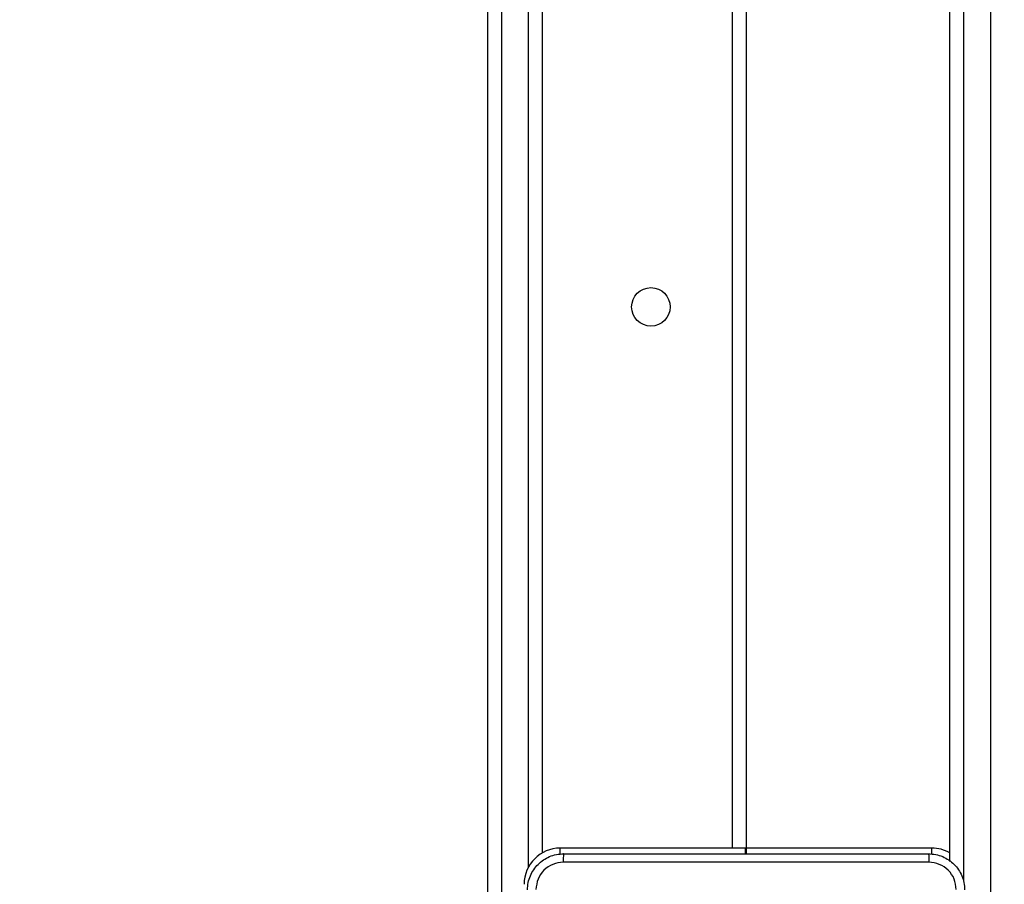
# Model space of a CAD drawing. Units: millimetres. Extents: x 3356 to 5508, y 2466 to 3947.
# Drawn here: x 4119 to 4141, y 3212 to 3231 of the extents above; entities that cross this region are included whole.
import ezdxf

# ---------------------------------------------------------------- set-up
doc = ezdxf.new("R2010")
doc.units = ezdxf.units.MM
doc.header["$LTSCALE"] = 200
doc.header["$PDSIZE"] = -1
doc.layers.add('strefa', color=6, linetype='Continuous')
doc.dimstyles.new('ISO-25', dxfattribs={"dimtxt": 2.5, "dimasz": 2.5, "dimexe": 1.25, "dimexo": 0.625, "dimtad": 1, "dimtxsty": 'Standard', "dimcen": 2.5, "dimadec": 0, "dimazin": 0, "dimtfac": 1, "dimtmove": 0, "dimatfit": 3, "dimfxl": 1, "dimarcsym": 0})

# ---------------------------------------------------------------- blocks, each defined once
blk = doc.blocks.new('*D3')
at = {"layer": 'Defpoints', "color": 0, "transparency": 16777216}
for p in [(5356.74, 3836.031), (3545.693, 3208.187), (5356.74, 3171.186)]:
    blk.add_point(p, dxfattribs=at)
at = {"layer": 'strefa', "color": 0, "lineweight": -2, "transparency": 16777216}
for p, q in [((3545.693, 3228.187), (3545.693, 3856.031)), ((5356.74, 3191.186), (5356.74, 3856.031)), ((3616.813, 3836.031), (5285.62, 3836.031))]:
    blk.add_line(p, q, dxfattribs=at)
at = {"layer": 'strefa', "color": 0, "transparency": 16777216}
for points in [[(3616.813, 3847.885), (3616.813, 3824.178), (3545.693, 3836.031)], [(5285.62, 3824.178), (5285.62, 3847.885), (5356.74, 3836.031)]]:
    blk.add_solid(points, dxfattribs=at)
at = {"layer": 'strefa', "color": 0, "transparency": 16777216, "insert": (4451.216, 3901.511), "char_height": 70, "attachment_point": 5}
blk.add_mtext('1811', dxfattribs=at)
blk = doc.blocks.new('*D4')
at = {"layer": 'Defpoints', "color": 0, "transparency": 16777216}
for p in [(4320.31, 3762.154), (3467.841, 2580.165), (4838.454, 2580.165)]:
    blk.add_point(p, dxfattribs=at)
at = {"layer": 'strefa', "color": 0, "lineweight": -2, "transparency": 16777216}
for p, q in [((4300.31, 3762.154), (3447.841, 3762.154)), ((3467.841, 3691.034), (3467.841, 2651.285)), ((4818.454, 2580.165), (3447.841, 2580.165))]:
    blk.add_line(p, q, dxfattribs=at)
at = {"layer": 'strefa', "color": 0, "transparency": 16777216}
for points in [[(3479.695, 3691.034), (3455.988, 3691.034), (3467.841, 3762.154)], [(3455.988, 2651.285), (3479.695, 2651.285), (3467.841, 2580.165)]]:
    blk.add_solid(points, dxfattribs=at)
at = {"layer": 'strefa', "color": 0, "transparency": 16777216, "insert": (3402.361, 3171.159), "char_height": 70, "attachment_point": 5, "rotation": 90}
blk.add_mtext('1182', dxfattribs=at)
blk = doc.blocks.new('*D5')
at = {"layer": 'Defpoints', "color": 0, "transparency": 16777216}
for p in [(5206.74, 3610.728), (3745.693, 3255.409), (5206.74, 3171.159)]:
    blk.add_point(p, dxfattribs=at)
at = {"layer": 'strefa', "color": 0, "lineweight": -2, "transparency": 16777216}
for p, q in [((3745.693, 3275.409), (3745.693, 3630.728)), ((5206.74, 3191.159), (5206.74, 3630.728)), ((3816.813, 3610.728), (5135.62, 3610.728))]:
    blk.add_line(p, q, dxfattribs=at)
at = {"layer": 'strefa', "color": 0, "transparency": 16777216}
for points in [[(3816.813, 3622.582), (3816.813, 3598.875), (3745.693, 3610.728)], [(5135.62, 3622.582), (5135.62, 3598.875), (5206.74, 3610.728)]]:
    blk.add_solid(points, dxfattribs=at)
at = {"layer": 'strefa', "color": 0, "transparency": 16777216, "insert": (4476.216, 3676.208), "char_height": 70, "attachment_point": 5}
blk.add_mtext('1461', dxfattribs=at)
blk = doc.blocks.new('*D6')
at = {"layer": 'Defpoints', "color": 0, "transparency": 16777216}
for p in [(4343.284, 3562.154), (3697.979, 2780.165), (4815.484, 2780.165)]:
    blk.add_point(p, dxfattribs=at)
at = {"layer": 'strefa', "color": 0, "lineweight": -2, "transparency": 16777216}
for p, q in [((4323.284, 3562.154), (3677.979, 3562.154)), ((3697.979, 3491.034), (3697.979, 2851.285)), ((4795.484, 2780.165), (3677.979, 2780.165))]:
    blk.add_line(p, q, dxfattribs=at)
at = {"layer": 'strefa', "color": 0, "transparency": 16777216}
for points in [[(3686.126, 3491.034), (3709.832, 3491.034), (3697.979, 3562.154)], [(3686.126, 2851.285), (3709.832, 2851.285), (3697.979, 2780.165)]]:
    blk.add_solid(points, dxfattribs=at)
at = {"layer": 'strefa', "color": 0, "transparency": 16777216, "insert": (3632.499, 3171.159), "char_height": 70, "attachment_point": 5, "rotation": 90}
blk.add_mtext('782', dxfattribs=at)

msp = doc.modelspace()

# ---------------------------------------------------------------- linework, layer by layer
at = {"color": 8, "linetype": 'Continuous', "lineweight": 25}
for p, q in [((4135.084, 3213.109), (4135.084, 3276.459)), ((4140.185, 3259.529), (4140.185, 3212.373)), ((4130.584, 3212.697), (4130.584, 3250.647)), ((4131.284, 3212.977), (4131.284, 3213.109)), ((4139.485, 3212.977), (4139.485, 3213.109))]:
    msp.add_line(p, q, dxfattribs=at)
at = {"color": 7, "linetype": 'Continuous', "lineweight": 25}
for p, q in [((4135.384, 3276.459), (4135.384, 3213.109)), ((4139.884, 3212.811), (4139.884, 3259.529)), ((4140.784, 3082.789), (4140.784, 3259.529)), ((4129.684, 3206.213), (4129.684, 3250.642)), ((4129.984, 3250.647), (4129.984, 3206.218)), ((4130.884, 3250.642), (4130.884, 3213.002)), ((4135.374, 3213.109), (4131.284, 3213.109)), ((4135.374, 3212.984), (4135.374, 3213.109)), ((4135.374, 3213.109), (4135.394, 3213.109)), ((4139.485, 3213.109), (4135.394, 3213.109)), ((4135.394, 3212.984), (4135.394, 3213.109))]:
    msp.add_line(p, q, dxfattribs=at)
msp.add_circle((4133.284, 3225.059), 0.425, dxfattribs=at)
for centre, start, end in [((4131.284, 3212.309), 90, 180), ((4139.484, 3212.309), 60, 90)]:
    msp.add_arc(centre, 0.8, start, end, dxfattribs=at)
for points, knots in [([(4130.559, 3212.184), (4130.563, 3212.239), (4130.569, 3212.346), (4130.634, 3212.547), (4130.779, 3212.764), (4130.997, 3212.91), (4131.197, 3212.975), (4131.305, 3212.981), (4131.359, 3212.984)], [0, 0, 0, 0, 0.1303631, 0.2573102, 0.4999745, 0.7424169, 0.869457, 1, 1, 1, 1]), ([(4131.359, 3212.984), (4131.358, 3212.981), (4131.355, 3212.976), (4131.352, 3212.933), (4131.349, 3212.872), (4131.349, 3212.822), (4131.349, 3212.797)], [0, 0, 0, 0, 0.249883, 0.499875, 0.749594, 1, 1, 1, 1]), ([(4131.359, 3212.984), (4132.253, 3212.984), (4134.042, 3212.984), (4136.727, 3212.984), (4138.515, 3212.984), (4139.409, 3212.984)], [0, 0, 0, 0, 0.33329, 0.666698, 1, 1, 1, 1]), ([(4139.409, 3212.984), (4139.411, 3212.982), (4139.414, 3212.976), (4139.417, 3212.933), (4139.419, 3212.871), (4139.42, 3212.822), (4139.42, 3212.797)], [0, 0, 0, 0, 0.250373, 0.500058, 0.750049, 1, 1, 1, 1]), ([(4139.409, 3212.984), (4139.464, 3212.981), (4139.572, 3212.975), (4139.772, 3212.91), (4139.99, 3212.764), (4140.135, 3212.547), (4140.2, 3212.346), (4140.206, 3212.239), (4140.209, 3212.184)], [0, 0, 0, 0, 0.130543, 0.257583, 0.500024, 0.74268, 0.869628, 1, 1, 1, 1]), ([(4131.349, 3212.797), (4131.27, 3212.787), (4131.113, 3212.769), (4130.913, 3212.63), (4130.774, 3212.431), (4130.756, 3212.274), (4130.747, 3212.195)], [0, 0, 0, 0, 0.250033, 0.499941, 0.750049, 1, 1, 1, 1]), ([(4139.42, 3212.797), (4138.524, 3212.797), (4136.731, 3212.797), (4134.038, 3212.797), (4132.245, 3212.797), (4131.349, 3212.797)], [0, 0, 0, 0, 0.333334, 0.666666, 1, 1, 1, 1]), ([(4140.022, 3212.195), (4140.013, 3212.274), (4139.995, 3212.431), (4139.856, 3212.631), (4139.656, 3212.769), (4139.499, 3212.787), (4139.42, 3212.797)], [0, 0, 0, 0, 0.249982, 0.500043, 0.749954, 1, 1, 1, 1])]:
    msp.add_open_spline(points, degree=3, knots=knots, dxfattribs=at)

# ---------------------------------------------------------------- dimensions: what is measured, and where the dimension line sits
at = {"layer": 'strefa', "color": 0}
for base, p1, p2, picture, middle in [((5356.74, 3836.031), (3545.693, 3208.187), (5356.74, 3171.186), '*D3', (4451.216, 3901.511)), ((5206.74, 3610.728), (3745.693, 3255.409), (5206.74, 3171.159), '*D5', (4476.216, 3676.208))]:
    dim = msp.add_linear_dim(base=base, p1=p1, p2=p2, dimstyle='ISO-25', override={"dimtxt": 70, "dimasz": 71.12, "dimexe": 20, "dimexo": 20, "dimgap": 30.48, "dimdec": 0, "dimlfac": 1, "dimzin": 1, "dimadec": 2, "dimtzin": 1}, dxfattribs=at)
    dim.commit()
    dim.dimension.update_dxf_attribs({"geometry": picture, "text_midpoint": middle})
for base, p1, p2, picture, middle in [((3467.841, 2580.165), (4320.31, 3762.154), (4838.454, 2580.165), '*D4', (3402.361, 3171.159)), ((3697.979, 2780.165), (4343.284, 3562.154), (4815.484, 2780.165), '*D6', (3632.499, 3171.159))]:
    dim = msp.add_linear_dim(base=base, p1=p1, p2=p2, angle=90, dimstyle='ISO-25', override={"dimtxt": 70, "dimasz": 71.12, "dimexe": 20, "dimexo": 20, "dimgap": 30.48, "dimdec": 0, "dimlfac": 1, "dimzin": 1, "dimadec": 2, "dimtzin": 1}, dxfattribs=at)
    dim.commit()
    dim.dimension.update_dxf_attribs({"geometry": picture, "text_midpoint": middle})

doc.saveas('drawing.dxf')
